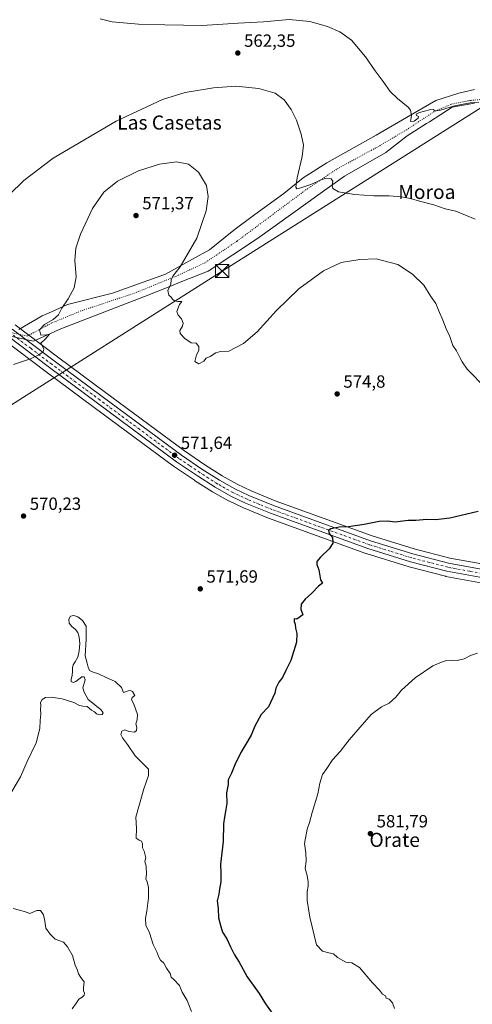
# Model space of a CAD drawing. Units: metres. Extents: x 583543 to 586982, y 4731245 to 4733606.
# Drawn here: x 583906 to 584163, y 4732501 to 4733060 of the extents above; entities that cross this region are included whole.
import ezdxf
from ezdxf.enums import TextEntityAlignment as Align

# ---------------------------------------------------------------- set-up
doc = ezdxf.new("R2010")
doc.units = ezdxf.units.M
doc.header["$MEASUREMENT"] = 0
doc.linetypes.add('DGN Style 4', pattern=[2.638475, 1.318413, -0.659207, 0.001648, -0.659207])
doc.linetypes.add('DGN Style 5', pattern=[1.153612, 0.494405, -0.659207])
for name, color, linetype, lineweight in [('Carretera de calzada única Cxs', 7, 'Continuous', 13), ('Carretera de calzada única eje', 7, 'DGN Style 4', 0), ('Cultivos herbáceos CxS', 92, 'Continuous', 0), ('Curva de nivel maestra', 30, 'Continuous', 30), ('Curva de nivel normal', 30, 'Continuous', 0), ('Embalse Cxs', 142, 'Continuous', 13), ('Núcleo urbano CxS', 7, 'Continuous', 0), ('Punto de cota en terreno', 7, 'Continuous', 0), ('Rótulo de punto de cota en terreno', 7, 'Continuous', 0), ('Suelo desnudo CxS', 253, 'Continuous', 0), ('Tendido', 6, 'Continuous', 0), ('Texto cartográfico', 7, 'Continuous', 0), ('Torre de tendido puntual', 7, 'Continuous', 0), ('Vía pecuaria CxS', 92, 'Continuous', 13), ('Vía pecuaria eje', 92, 'DGN Style 5', 0)]:
    doc.layers.add(name, color=color, linetype=linetype, lineweight=lineweight)
doc.styles.add('Style-Arial', font='txt')

# ---------------------------------------------------------------- blocks, each defined once
blk = doc.blocks.new('*U13')
at = {"layer": 'Cultivos herbáceos CxS', "color": 92, "linetype": 'Continuous', "lineweight": 0}
blk.add_polyline3d([(583896.9255, 4732878.3935, 569.157), (583920.8607, 4732860.3097, 570.199), (583948.1025, 4732840.0509, 570.5001), (583993.0653, 4732806.7689, 571.0543), (583993.1671, 4732806.6967, 571.0608), (584004.9871, 4732798.6867, 571.5944), (584005.0527, 4732798.6435, 571.5979), (584015.1127, 4732792.2035, 571.9682), (584015.2435, 4732792.1243, 571.9754), (584024.2171, 4732787.0667, 572.4181), (584024.4185, 4732786.9629, 572.4291), (584032.6885, 4732783.0929, 572.8822), (584032.8181, 4732783.0359, 572.8869), (584046.9081, 4732777.2359, 573.6546), (584047.0259, 4732777.1903, 573.6608), (584102.2379, 4732757.1797, 575.3926), (584102.3685, 4732757.1357, 575.3984), (584126.6585, 4732749.5757, 576.559), (584126.7955, 4732749.5365, 576.5663), (584147.3455, 4732744.1965, 577.4305), (584147.5629, 4732744.1487, 577.4395), (584172.5711, 4732739.5971, 578.2378)], dxfattribs=at)
blk = doc.blocks.new('*U14')
at = {"layer": 'Cultivos herbáceos CxS', "color": 92, "linetype": 'Continuous', "lineweight": 0}
blk.add_polyline3d([(584174.361, 4732750.0901, 577.4354), (584149.7476, 4732754.5815, 576.6801), (584129.643, 4732759.8059, 575.927), (584105.707, 4732767.2444, 575.2239), (584050.8127, 4732787.1387, 573.6653), (584037.0391, 4732792.8067, 572.8842), (584029.1943, 4732796.4891, 572.3423), (584020.666, 4732801.2828, 571.8305), (584010.8815, 4732807.5552, 571.4069), (583999.2648, 4732815.4288, 571.1434), (583954.4477, 4732848.5895, 570.7271), (583927.2393, 4732868.8307, 570.4354), (583903.3145, 4732886.897, 569.0239)], dxfattribs=at)
blk = doc.blocks.new('5PATER')
at = {"layer": 'Suelo desnudo CxS', "linetype": 'Continuous', "lineweight": 0}
h = blk.add_hatch(color=51, dxfattribs=at)
edge = h.paths.add_edge_path()
edge.add_ellipse((0, 0), major_axis=(-0.11, -0.111), ratio=0.999422, start_angle=0, end_angle=360)
blk = doc.blocks.new('5TTEND')
at = {"layer": 'Embalse Cxs', "color": 7, "linetype": 'Continuous', "lineweight": 0}
for p, q in [((-0.375, 0.3754), (0.375, -0.3746)), ((0.372, 0.3784), (-0.372, -0.3776))]:
    blk.add_line(p, q, dxfattribs=at)
at = {"layer": 'Embalse Cxs', "color": 7, "linetype": 'Continuous', "lineweight": 0, "flags": 128}
blk.add_lwpolyline([(-0.375, -0.3746), (0.375, -0.3746), (0.375, 0.3754), (-0.375, 0.3754), (-0.372, -0.3776)], dxfattribs=at)

msp = doc.modelspace()

# ---------------------------------------------------------------- linework, layer by layer
at = {"layer": 'Carretera de calzada única Cxs', "color": 7, "linetype": 'Continuous', "lineweight": 13}
for points in [[(583901.51, 4732884.5, 569.28), (583925.44, 4732866.43, 570.67), (583952.66, 4732846.18, 570.96), (583997.53, 4732812.98, 571.65), (584009.23, 4732805.05, 571.95), (584019.12, 4732798.71, 572.26), (584027.82, 4732793.82, 572.68), (584035.83, 4732790.06, 573.14), (584049.73, 4732784.34, 573.85), (584104.75, 4732764.4, 575.63), (584128.82, 4732756.92, 576.45), (584149.1, 4732751.65, 577.2), (584173.87, 4732747.13, 577.93)], [(583901.51, 4732884.5, 569.28), (583925.44, 4732866.43, 570.67), (583952.66, 4732846.18, 570.96), (583997.53, 4732812.98, 571.65), (584009.23, 4732805.05, 571.95), (584019.12, 4732798.71, 572.26), (584027.82, 4732793.82, 572.68), (584035.83, 4732790.06, 573.14), (584049.73, 4732784.34, 573.85), (584104.75, 4732764.4, 575.63), (584128.82, 4732756.92, 576.45), (584149.1, 4732751.65, 577.2), (584173.87, 4732747.13, 577.93)], [(584173.1, 4732742.55, 578.19), (584148.1, 4732747.1, 577.47), (584127.55, 4732752.44, 576.68), (584103.26, 4732760, 575.63), (584048.05, 4732780.01, 573.8), (584033.96, 4732785.81, 573.11), (584025.69, 4732789.68, 572.67), (584016.73, 4732794.73, 572.32), (584006.67, 4732801.17, 572.01), (583994.85, 4732809.18, 571.59), (583949.89, 4732842.46, 570.79), (583922.66, 4732862.71, 570.35), (583898.73, 4732880.79, 569.31)], [(584173.1, 4732742.55, 578.19), (584148.1, 4732747.1, 577.47), (584127.55, 4732752.44, 576.68), (584103.26, 4732760, 575.63), (584048.05, 4732780.01, 573.8), (584033.96, 4732785.81, 573.11), (584025.69, 4732789.68, 572.67), (584016.73, 4732794.73, 572.32), (584006.67, 4732801.17, 572.01), (583994.85, 4732809.18, 571.59), (583949.89, 4732842.46, 570.79), (583922.66, 4732862.71, 570.35), (583898.73, 4732880.79, 569.31)]]:
    msp.add_polyline3d(points, dxfattribs=at)
at = {"layer": 'Carretera de calzada única eje', "color": 7, "linetype": 'DGN Style 4', "lineweight": 0}
msp.add_polyline3d([(584173.48, 4732744.84, 578.06), (584161.1, 4732747.09, 577.79), (584148.6, 4732749.38, 577.34), (584138.32, 4732752.05, 577.01), (584128.17, 4732754.68, 576.58), (584116.03, 4732758.46, 576.15), (584104.01, 4732762.19, 575.74), (584076.39, 4732772.19, 574.89), (584048.89, 4732782.17, 573.8), (584041.94, 4732785.02, 573.48), (584034.89, 4732787.93, 573.14), (584026.76, 4732791.75, 572.74), (584022.28, 4732794.26, 572.53), (584017.92, 4732796.72, 572.38), (584012.89, 4732799.93, 572.19), (584007.94, 4732803.1, 572.1), (584002.1, 4732807.07, 571.89), (583996.19, 4732811.08, 571.69), (583973.71, 4732827.72, 571.27), (583951.26, 4732844.32, 570.91), (583937.67, 4732854.43, 570.75), (583924.05, 4732864.57, 570.5), (583912.08, 4732873.6, 569.92), (583900.12, 4732882.64, 569.33)], dxfattribs=at)
at = {"layer": 'Cultivos herbáceos CxS', "color": 92, "linetype": 'Continuous', "lineweight": 0}
for points in [[(583903.31, 4732886.9, 569.02), (583927.24, 4732868.83, 570.44), (583954.45, 4732848.59, 570.73), (583999.26, 4732815.43, 571.14), (584010.88, 4732807.56, 571.41), (584020.67, 4732801.28, 571.83), (584029.19, 4732796.49, 572.34), (584037.04, 4732792.81, 572.88), (584050.81, 4732787.14, 573.67), (584105.71, 4732767.24, 575.22), (584129.64, 4732759.81, 575.93), (584149.75, 4732754.58, 576.68), (584174.36, 4732750.09, 577.44)], [(583896.93, 4732878.39, 569.16), (583920.86, 4732860.31, 570.2), (583948.1, 4732840.05, 570.5), (583993.07, 4732806.77, 571.05), (583993.17, 4732806.7, 571.06), (584004.99, 4732798.69, 571.59), (584005.05, 4732798.64, 571.6), (584015.11, 4732792.2, 571.97), (584015.24, 4732792.12, 571.98), (584024.22, 4732787.07, 572.42), (584024.42, 4732786.96, 572.43), (584032.69, 4732783.09, 572.88), (584032.82, 4732783.04, 572.89), (584046.91, 4732777.24, 573.65), (584047.03, 4732777.19, 573.66), (584102.24, 4732757.18, 575.39), (584102.37, 4732757.14, 575.4), (584126.66, 4732749.58, 576.56), (584126.8, 4732749.54, 576.57), (584147.35, 4732744.2, 577.43), (584147.56, 4732744.15, 577.44), (584172.57, 4732739.6, 578.24)]]:
    msp.add_polyline3d(points, dxfattribs=at)
at = {"layer": 'Curva de nivel maestra', "color": 30, "linetype": 'Continuous', "lineweight": 30, "elevation": 575, "flags": 128}
msp.add_lwpolyline([(584165.79, 4732780.95), (584149.76, 4732777.24), (584141.64, 4732776.32), (584136.76, 4732776.44), (584130.46, 4732775.8), (584126.13, 4732775.92), (584118.69, 4732774.98), (584114.58, 4732775.54), (584109.78, 4732775.24), (584101.26, 4732773.55), (584092.25, 4732772.37), (584087.07, 4732772.15), (584082.37, 4732771.21), (584081.02, 4732770.2), (584081.42, 4732768.46), (584083.24, 4732766.29), (584083.52, 4732763.04), (584081.35, 4732759.8), (584076.36, 4732755.02), (584074.36, 4732752.53), (584074.4, 4732750.92), (584075.51, 4732747.81), (584076.52, 4732742.3), (584077.67, 4732740.37), (584075.36, 4732738.69), (584071.62, 4732734.69), (584067.78, 4732731.2), (584065.47, 4732728.41), (584065.29, 4732725.58), (584066.35, 4732722.44), (584063.12, 4732719.96), (584061.43, 4732719.99), (584061.57, 4732718.54), (584062.08, 4732717.05), (584062.19, 4732714.87), (584062.96, 4732711.84), (584062.88, 4732706.83), (584059.68, 4732696.5), (584056.75, 4732690.76), (584054.83, 4732686.76), (584052.91, 4732684.1), (584051.11, 4732680.76), (584050.48, 4732677.84), (584046.92, 4732670.17), (584042.83, 4732665.76), (584039.17, 4732659.1), (584037.1, 4732654.1), (584034.18, 4732648.9), (584031.19, 4732644.3), (584027.8, 4732637.23), (584025.98, 4732632.43), (584024.09, 4732628.76), (584024, 4732625.99), (584023.22, 4732621.34), (584023.3, 4732615.32), (584022.68, 4732611.88), (584022.06, 4732607.54), (584021.37, 4732603.82), (584021.2, 4732593.66), (584019.74, 4732580.9), (584019.96, 4732575.71), (584019.97, 4732570.76), (584019.1, 4732566.72), (584018.79, 4732563.87), (584017.79, 4732560.1), (584018.48, 4732555.66), (584018.64, 4732550.45), (584019.86, 4732545.55), (584020.89, 4732542.21), (584023.36, 4732538.37), (584025.34, 4732533.94), (584027.75, 4732529.31), (584030.31, 4732525.29), (584034.9, 4732516.92), (584041.6, 4732507.43), (584045.31, 4732501.66), (584051.46, 4732492.94)], dxfattribs=at)
at = {"layer": 'Curva de nivel normal', "color": 30, "linetype": 'Continuous', "lineweight": 0, "flags": 128}
for points, elevation in [([(583951.58, 4733060.52), (583958.36, 4733058.97), (583973.26, 4733057.55), (583988.25, 4733057.2), (584009.3, 4733056.9), (584029.8, 4733058.06), (584044.13, 4733058.97), (584058.61, 4733060.23), (584070.32, 4733059.02), (584080.36, 4733056.16), (584087.4, 4733053.24), (584094, 4733048.44), (584101.96, 4733039), (584107.44, 4733031.02), (584111.97, 4733024.97), (584115.91, 4733019.43), (584120.19, 4733015.36), (584126.24, 4733010.42), (584127.45, 4733008.79), (584128.14, 4733005.77), (584127.44, 4733002.34), (584129.66, 4733002.6), (584131.76, 4733004.22), (584131.95, 4733005.14), (584130.89, 4733005.69), (584130.63, 4733006.43), (584132.62, 4733007.47), (584138.28, 4733009), (584140.38, 4733009.16), (584141.44, 4733008.4), (584144.48, 4733008.78), (584152.52, 4733011.14), (584161.25, 4733012.88), (584166.35, 4733013.38)], 560), ([(584164.14, 4732946.86), (584153.17, 4732951.46), (584147.11, 4732952.84), (584140.78, 4732954.98), (584132.52, 4732957.11), (584127.54, 4732958.64), (584122.28, 4732959.58), (584115.32, 4732960.22), (584106.79, 4732960.22), (584095.79, 4732960.86), (584086.73, 4732962.39), (584083.43, 4732964.29), (584083, 4732966.02), (584083.46, 4732968.42), (584082.45, 4732969.74), (584079.6, 4732970.11), (584076.77, 4732969.29), (584071.02, 4732966.62), (584064.2, 4732964.35), (584063.09, 4732964.19), (584062.51, 4732964.98), (584063.28, 4732970.42), (584066.04, 4732982.42), (584066.72, 4732988.82), (584065.53, 4732995.24), (584062.81, 4733003.1), (584059.89, 4733009.18), (584055.91, 4733014.54), (584050.71, 4733018.34), (584041.5, 4733021.12), (584028.46, 4733022.35), (584015.85, 4733021.53), (583999.62, 4733018.74), (583986.88, 4733014.84), (583960.57, 4733002.44), (583924.8, 4732981.45), (583908.14, 4732968.77), (583899.8, 4732960.67)], 565), ([(584170.37, 4732850.81), (584159.56, 4732861.85), (584156.76, 4732865.98), (584155.41, 4732868.44), (584153.57, 4732872.13), (584151.5, 4732875.13), (584149.72, 4732880.35), (584147.77, 4732884.73), (584145.93, 4732889.56), (584143.32, 4732895.28), (584141.78, 4732899.07), (584139.12, 4732902.93), (584135.06, 4732909.48), (584128.66, 4732915.64), (584120.31, 4732921.27), (584108.04, 4732924.32), (584098.84, 4732924.1), (584088.13, 4732922.23), (584078.13, 4732917.54), (584064.13, 4732907.29), (584051.46, 4732895.13), (584040.46, 4732882.97), (584032.79, 4732876.36), (584024.46, 4732872.07), (584019.79, 4732871.79), (584017.13, 4732871.01), (584013.8, 4732868.92), (584011.66, 4732868.09), (584010.25, 4732866.37), (584007.5, 4732864.71), (584005.24, 4732866.04), (584006.08, 4732869.92), (584007.42, 4732872.45), (584007.44, 4732874.68), (584005.97, 4732876.59), (584003.05, 4732876.77), (583999.58, 4732879.09), (583996.92, 4732882), (583996.72, 4732883.67), (583998.17, 4732886.09), (583998.48, 4732887.84), (583997.64, 4732890.28), (583995.74, 4732892.42), (583994.98, 4732894.42), (583996.51, 4732898.42), (583997.76, 4732900.16), (583995.47, 4732900.1), (583993.62, 4732900.47), (583992.49, 4732901.44), (583991.77, 4732902.72), (583990.51, 4732903.79), (583989.84, 4732906.33), (583991.54, 4732910.02), (583991.68, 4732912.42), (583992.68, 4732914.54), (583996.94, 4732919.94), (584006.26, 4732936.19), (584011.56, 4732951.57), (584012.8, 4732959.76), (584011.74, 4732966.03), (584007.32, 4732973.61), (584001.54, 4732978.05), (583994.82, 4732979.38), (583985.14, 4732978.09), (583973.27, 4732974.26), (583961.35, 4732968.5), (583953.61, 4732962.27), (583947.12, 4732952.9), (583940.4, 4732938.45), (583937.69, 4732930.42), (583937.19, 4732923.54), (583937.8, 4732914.18), (583936.7, 4732907.85), (583933.36, 4732901.77), (583929.66, 4732896.39), (583927.79, 4732892.62), (583924.9, 4732889.92), (583919.98, 4732887.12), (583917.13, 4732884.17), (583917.87, 4732881.1), (583921.14, 4732881.23), (583922.69, 4732881.64), (583920.24, 4732878.78), (583917.9, 4732876.62), (583918.61, 4732875.28), (583919.59, 4732873.08), (583919.1, 4732871.58), (583916.72, 4732869.91), (583911.98, 4732867.56), (583902.26, 4732864.38)], 570), ([(583901.34, 4732622.1), (583906.21, 4732630.43), (583910.05, 4732639.1), (583915.18, 4732649.76), (583917.32, 4732657.76), (583917.47, 4732662.43), (583917.87, 4732666.1), (583917.68, 4732668.53), (583917.83, 4732670.82), (583917.59, 4732672.53), (583918.54, 4732674.28), (583920.56, 4732675.38), (583923.63, 4732675.59), (583930.02, 4732674.65), (583936.6, 4732672.56), (583939.68, 4732670.97), (583941.61, 4732670.57), (583944.06, 4732670.35), (583946.6, 4732668.22), (583948.29, 4732667.25), (583949.43, 4732666.2), (583951.28, 4732665.5), (583952.62, 4732665.69), (583953.22, 4732666.7), (583951.81, 4732668.68), (583949.55, 4732670.26), (583947.35, 4732672.25), (583944.74, 4732674.36), (583942.37, 4732678.39), (583941.65, 4732680.85), (583943.01, 4732685.38), (583942.4, 4732687.17), (583941.01, 4732687.22), (583937.68, 4732684.52), (583936.13, 4732684), (583935.01, 4732684.42), (583934.95, 4732685.82), (583935.6, 4732688), (583935.88, 4732690.33), (583935.75, 4732692.35), (583936.1, 4732694.02), (583937.31, 4732695.75), (583938.76, 4732698.24), (583939.66, 4732701.92), (583939.87, 4732706.04), (583939.64, 4732709.64), (583938.91, 4732712.23), (583937.42, 4732714), (583935.45, 4732715.65), (583933.96, 4732717.66), (583933.7, 4732719.88), (583934.68, 4732721.5), (583936.5, 4732721.98), (583938.89, 4732721.21), (583941.52, 4732719.17), (583943.58, 4732715.82), (583943.62, 4732708.63), (583943, 4732699.01), (583944.05, 4732694.98), (583944.77, 4732692.58), (583945.41, 4732690.82), (583947.44, 4732689.84), (583950.58, 4732688.87), (583954.43, 4732687), (583960.07, 4732684.59), (583963.63, 4732681.14), (583964.72, 4732678.21), (583967.32, 4732679.3), (583968.64, 4732679.48), (583969.9, 4732678.86), (583971.08, 4732676.55), (583969.73, 4732675.47), (583969.28, 4732674.16), (583970.6, 4732671.66), (583972.6, 4732665.73), (583972.38, 4732662.67), (583971.81, 4732660.43), (583972.28, 4732658.43), (583972.12, 4732656.61), (583970.92, 4732655.75), (583967.8, 4732656.18), (583965.47, 4732657.09), (583963.72, 4732656.28), (583963.18, 4732654.48), (583964.12, 4732652.5), (583967.05, 4732648.83), (583971.35, 4732642.25), (583975.47, 4732638.25), (583978.82, 4732634.76), (583978.93, 4732631.14), (583976.24, 4732623.58), (583971.71, 4732607.6), (583972.02, 4732601.11), (583971.95, 4732595.58), (583973.54, 4732594.5), (583974.94, 4732593.87), (583975.44, 4732592.29), (583975.42, 4732590.14), (583976.48, 4732588.26), (583977.44, 4732584.34), (583976.9, 4732582.43), (583977.62, 4732579.76), (583977.73, 4732575.1), (583977.41, 4732572.56), (583978.18, 4732570.87), (583978.86, 4732567.55), (583978.92, 4732561.77), (583978.04, 4732554.15), (583977.12, 4732550.11), (583977.41, 4732546.13), (583979.52, 4732541.81), (583981.63, 4732535.26), (583983.71, 4732531.01), (583984.68, 4732527.99), (583985.68, 4732526.37), (583987.65, 4732524.63), (583989.16, 4732521.79), (583991.1, 4732518.72), (583991.73, 4732516.69), (583993.36, 4732515.32), (583996.4, 4732511.99), (583998.09, 4732508.25), (584000.78, 4732503.38), (584003.28, 4732497.24)], 570), ([(584165.46, 4732700.62), (584161.6, 4732699.33), (584158.03, 4732697.43), (584153.94, 4732696.35), (584151.16, 4732696.54), (584147.92, 4732696.42), (584145.16, 4732695.46), (584140.13, 4732693.32), (584130.13, 4732686.53), (584122.46, 4732679.66), (584119.13, 4732675.65), (584115.46, 4732672.21), (584111.1, 4732670.18), (584105.28, 4732665.82), (584092.67, 4732651.35), (584087.54, 4732644.8), (584083.24, 4732640.07), (584080.04, 4732635.1), (584077.58, 4732631.76), (584076.01, 4732626.76), (584074.99, 4732620.76), (584071.68, 4732610.1), (584070.24, 4732604.43), (584068.88, 4732600.76), (584067.45, 4732592.57), (584068.1, 4732587.32), (584068.26, 4732582.54), (584067.8, 4732578.33), (584068.86, 4732574.4), (584069.54, 4732570.76), (584069.48, 4732568.3), (584068.91, 4732565.24), (584068.9, 4732560.3), (584070.31, 4732550.69), (584074.1, 4732535.07), (584077.64, 4732531.44), (584081.11, 4732530.45), (584083.84, 4732530.03), (584086.09, 4732527.95), (584090.87, 4732525.17), (584094.24, 4732524.78), (584098.5, 4732522.11), (584106.01, 4732513.55), (584110, 4732509.34), (584111.66, 4732507.06), (584113.3, 4732506.11), (584113.76, 4732504.72), (584115.44, 4732504.27), (584117.26, 4732502.14), (584118.47, 4732498.89)], 580), ([(583902.1, 4732555.69), (583908.58, 4732553.95), (583911.53, 4732552.82), (583915.54, 4732554.57), (583917.6, 4732554.49), (583919.26, 4732552.16), (583920.05, 4732548.43), (583920.61, 4732544.55), (583923.16, 4732541.18), (583925.92, 4732538.34), (583930.78, 4732536.6), (583932.92, 4732533.98), (583935.86, 4732529.06), (583937.28, 4732523.42), (583938.35, 4732521.09), (583939.15, 4732518.6), (583940.5, 4732516.43), (583942.36, 4732514.1), (583942.08, 4732510.82), (583942.01, 4732508.89), (583942.57, 4732507.69), (583942.37, 4732506.44), (583941.25, 4732505.28), (583939.42, 4732504.23), (583938.14, 4732502.1), (583935.52, 4732498.76)], 565)]:
    msp.add_lwpolyline(points, dxfattribs=dict(at, elevation=elevation))
at = {"layer": 'Núcleo urbano CxS', "color": 7, "linetype": 'Continuous', "lineweight": 0}
for points in [[(583903.31, 4732886.9, 569.02), (583927.24, 4732868.83, 570.44), (583954.45, 4732848.59, 570.73), (583999.26, 4732815.43, 571.14), (584010.88, 4732807.56, 571.41), (584020.67, 4732801.28, 571.83), (584029.19, 4732796.49, 572.34), (584037.04, 4732792.81, 572.88), (584050.81, 4732787.14, 573.67), (584105.71, 4732767.24, 575.22), (584129.64, 4732759.81, 575.93), (584149.75, 4732754.58, 576.68), (584174.36, 4732750.09, 577.44)], [(583903.31, 4732886.9, 569.02), (583927.24, 4732868.83, 570.44), (583954.45, 4732848.59, 570.73), (583999.26, 4732815.43, 571.14), (584010.88, 4732807.56, 571.41), (584020.67, 4732801.28, 571.83), (584029.19, 4732796.49, 572.34), (584037.04, 4732792.81, 572.88), (584050.81, 4732787.14, 573.67), (584105.71, 4732767.24, 575.22), (584129.64, 4732759.81, 575.93), (584149.75, 4732754.58, 576.68), (584174.36, 4732750.09, 577.44)], [(584172.57, 4732739.6, 578.24), (584147.56, 4732744.15, 577.44), (584147.35, 4732744.2, 577.43), (584126.8, 4732749.54, 576.57), (584126.66, 4732749.58, 576.56), (584102.37, 4732757.14, 575.4), (584102.24, 4732757.18, 575.39), (584047.03, 4732777.19, 573.66), (584046.91, 4732777.24, 573.65), (584032.82, 4732783.04, 572.89), (584032.69, 4732783.09, 572.88), (584024.42, 4732786.96, 572.43), (584024.22, 4732787.07, 572.42), (584015.24, 4732792.12, 571.98), (584015.11, 4732792.2, 571.97), (584005.05, 4732798.64, 571.6), (584004.99, 4732798.69, 571.59), (583993.17, 4732806.7, 571.06), (583993.07, 4732806.77, 571.05), (583948.1, 4732840.05, 570.5), (583920.86, 4732860.31, 570.2), (583896.93, 4732878.39, 569.16)], [(583896.93, 4732878.39, 569.16), (583920.86, 4732860.31, 570.2), (583948.1, 4732840.05, 570.5), (583993.07, 4732806.77, 571.05), (583993.17, 4732806.7, 571.06), (584004.99, 4732798.69, 571.59), (584005.05, 4732798.64, 571.6), (584015.11, 4732792.2, 571.97), (584015.24, 4732792.12, 571.98), (584024.22, 4732787.07, 572.42), (584024.42, 4732786.96, 572.43), (584032.69, 4732783.09, 572.88), (584032.82, 4732783.04, 572.89), (584046.91, 4732777.24, 573.65), (584047.03, 4732777.19, 573.66), (584102.24, 4732757.18, 575.39), (584102.37, 4732757.14, 575.4), (584126.66, 4732749.58, 576.56), (584126.8, 4732749.54, 576.57), (584147.35, 4732744.2, 577.43), (584147.56, 4732744.15, 577.44), (584172.57, 4732739.6, 578.24)]]:
    msp.add_polyline3d(points, dxfattribs=at)
at = {"layer": 'Tendido', "color": 6, "linetype": 'Continuous', "lineweight": 0}
msp.add_polyline3d([(583740.48, 4732740.34, 566.45), (583887.62, 4732832.93, 574.02), (584020.7, 4732917.46, 571.21), (584171.02, 4733012.4, 563.45), (584313.2, 4733101.88, 566.57), (584446.57, 4733186.62, 562.86), (584601.69, 4733283.9, 546.16), (584740.89, 4733372.06, 534.04), (584877.97, 4733459.6, 525.79), (585050.44, 4733568.71, 518.88)], dxfattribs=at)
at = {"layer": 'Vía pecuaria CxS', "color": 92, "linetype": 'Continuous', "lineweight": 13}
for points in [[(583905.4, 4732884.38, 569.33), (583918.54, 4732892, 571.52), (583923.85, 4732894.4, 570.85), (583932.95, 4732898.51, 570.21), (583958.41, 4732904.99, 570.91), (583988.54, 4732915.75, 570.6), (584003.82, 4732924.17, 569.93), (584013.42, 4732929.45, 569.41), (584027.28, 4732940.64, 568.44), (584039.25, 4732949.52, 567.53), (584055.65, 4732961.4, 566.35), (584066.61, 4732970.38, 565.54), (584079.99, 4732978.89, 564.69), (584107.94, 4732994.54, 562.95), (584127.47, 4733005.96, 560.6), (584141.93, 4733014.33, 559.76), (584154.87, 4733018.39, 559.96), (584163.75, 4733020.42, 561.8)], [(583905.4, 4732884.38, 569.33), (583918.54, 4732892, 571.52), (583923.85, 4732894.4, 570.85), (583932.95, 4732898.51, 570.21), (583958.41, 4732904.99, 570.91), (583988.54, 4732915.75, 570.6), (584003.82, 4732924.17, 569.93), (584013.42, 4732929.45, 569.41), (584027.28, 4732940.64, 568.44), (584039.25, 4732949.52, 567.53), (584055.65, 4732961.4, 566.35), (584066.61, 4732970.38, 565.54), (584079.99, 4732978.89, 564.69), (584107.94, 4732994.54, 562.95), (584127.47, 4733005.96, 560.6), (584141.93, 4733014.33, 559.76), (584154.87, 4733018.39, 559.96), (584163.75, 4733020.42, 561.8)], [(584163.73, 4733012.82, 560.83), (584151.05, 4733010.53, 560.32), (584138.24, 4733002.14, 561.05), (584136.66, 4733001.11, 561.29), (584125.68, 4732994.28, 563.33), (584113.59, 4732984.65, 563.63), (584090.09, 4732971.36, 565.93), (584075.03, 4732960.61, 567.44), (584069.44, 4732956.56, 568.01), (584040.79, 4732935.84, 568.15), (584012.78, 4732917.38, 569.46), (583996.93, 4732911.06, 570.23), (583991.92, 4732909.06, 570.31), (583976.6, 4732902.95, 570.8), (583938.41, 4732888.18, 571.09), (583929.15, 4732884.6, 571.78), (583913.73, 4732877.69, 570.03), (583899.72, 4732880.71, 569.35)], [(584163.73, 4733012.82, 560.83), (584151.05, 4733010.53, 560.32), (584138.24, 4733002.14, 561.05), (584136.66, 4733001.11, 561.29), (584125.68, 4732994.28, 563.33), (584113.59, 4732984.65, 563.63), (584090.09, 4732971.36, 565.93), (584075.03, 4732960.61, 567.44), (584069.44, 4732956.56, 568.01), (584040.79, 4732935.84, 568.15), (584012.78, 4732917.38, 569.46), (583996.93, 4732911.06, 570.23), (583991.92, 4732909.06, 570.31), (583976.6, 4732902.95, 570.8), (583938.41, 4732888.18, 571.09), (583929.15, 4732884.6, 571.78), (583913.73, 4732877.69, 570.03), (583899.72, 4732880.71, 569.35)]]:
    msp.add_polyline3d(points, dxfattribs=at)
at = {"layer": 'Vía pecuaria eje', "color": 92, "linetype": 'DGN Style 5', "lineweight": 0}
msp.add_polyline3d([(584173.76, 4733015.3, 561.55), (584161.53, 4733014.33, 561.21), (584150.53, 4733012.13, 560.25), (584141, 4733007.97, 560.22), (584125.35, 4732997.7, 563.15), (584109.71, 4732988.41, 565.61), (584085.51, 4732975.21, 566.6), (584068.39, 4732963.72, 568.56), (584029.04, 4732934.39, 568.67), (584010.95, 4732922.17, 569.61), (583995.79, 4732915.08, 570.3), (583971.34, 4732905.05, 570.93), (583940.54, 4732894.79, 571.24), (583923.92, 4732887.94, 574.9), (583910.15, 4732880.57, 569.72), (583895.73, 4732883.57, 569.15)], dxfattribs=at)

# ---------------------------------------------------------------- block references
at = {"layer": 'Cultivos herbáceos CxS', "color": 92, "linetype": 'Continuous', "lineweight": 0}
for name in ['*U13', '*U14']:
    msp.add_blockref(name, (0, 0), dxfattribs=at)
at = {"layer": 'Punto de cota en terreno', "color": 7, "linetype": 'Continuous', "lineweight": 0, "xscale": 10, "yscale": 10, "zscale": 10}
for p in [(584029.56, 4733041.19, 562.35), (583971.83, 4732948.97, 571.37), (584085.9, 4732847.72, 574.8), (583993.68, 4732812.94, 571.64), (583908.02, 4732778.39, 570.23), (584008.26, 4732737.09, 571.69), (584104.75, 4732598.18, 581.79)]:
    msp.add_blockref('5PATER', p, dxfattribs=at)
at = {"layer": 'Torre de tendido puntual', "color": 7, "linetype": 'Continuous', "lineweight": 0, "xscale": 10, "yscale": 10, "zscale": 10}
msp.add_blockref('5TTEND', (584020.7, 4732917.46, 571.21), dxfattribs=at)

# ---------------------------------------------------------------- texts
at = {"layer": 'Rótulo de punto de cota en terreno', "color": 7, "linetype": 'Continuous', "lineweight": 0, "style": 'Style-Arial'}
for s, p in [('562,35', (584033.09, 4733044.72)), ('571,37', (583975.36, 4732952.5)), ('574,8', (584089.43, 4732851.25)), ('571,64', (583997.21, 4732816.47)), ('570,23', (583911.55, 4732781.92)), ('571,69', (584011.79, 4732740.62)), ('581,79', (584108.28, 4732601.71))]:
    msp.add_text(s, height=7, dxfattribs=at).set_placement(p)
at = {"layer": 'Texto cartográfico', "color": 7, "linetype": 'Continuous', "lineweight": 0, "style": 'Style-Arial'}
for s, p in [('Las Casetas', (583990.78, 4733001.75)), ('Moroa', (584136.78, 4732962.37)), ('Orate', (584118.54, 4732594.64))]:
    msp.add_text(s, height=8, dxfattribs=at).set_placement(p, align=Align.MIDDLE_CENTER)

doc.saveas('drawing.dxf')
